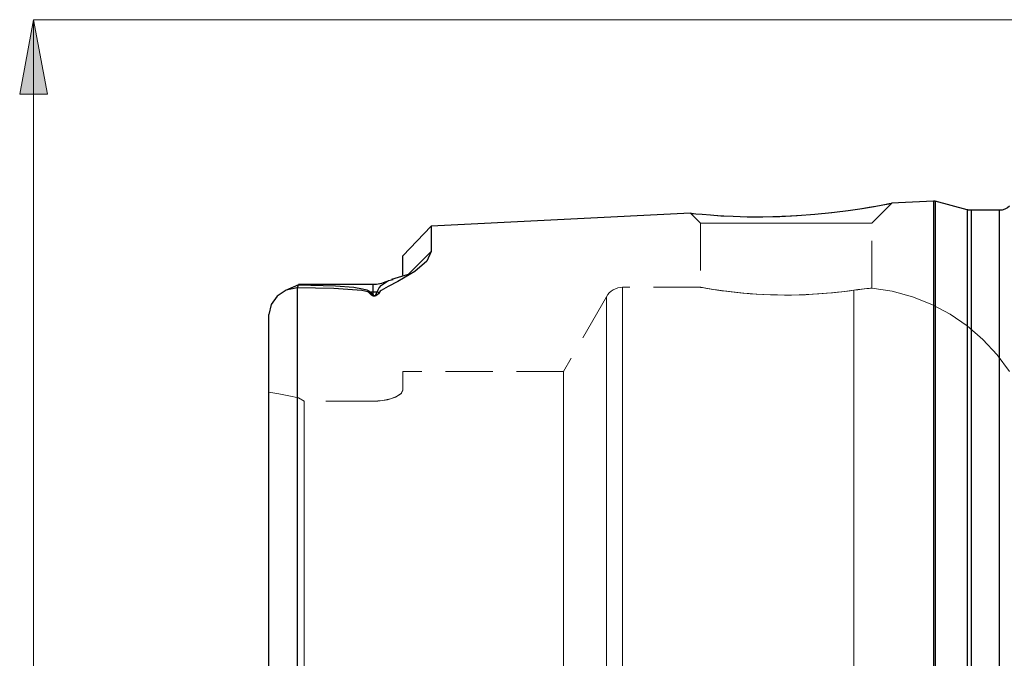
# Model space of a CAD drawing. Extents: x 13 to 827, y 18 to 576.
# Drawn here: x 244 to 319, y 342 to 391 of the extents above; entities that cross this region are included whole.
import ezdxf

# ---------------------------------------------------------------- set-up
doc = ezdxf.new("R2010")
doc.units = 0
doc.header["$MEASUREMENT"] = 0
for name, pattern in [('AI-Linetype-107', [5.4, 3.6, -1.8]), ('AI-Linetype-110', [5.4, 3.6, -1.8]), ('AI-Linetype-131', [5.4, 3.6, -1.8]), ('AI-Linetype-132', [5.4, 3.6, -1.8]), ('AI-Linetype-135', [5.4, 3.6, -1.8]), ('AI-Linetype-164', [5.4, 3.6, -1.8]), ('AI-Linetype-166', [5.4, 3.6, -1.8]), ('AI-Linetype-168', [5.4, 3.6, -1.8]), ('AI-Linetype-170', [5.4, 3.6, -1.8]), ('AI-Linetype-180', [5.4, 3.6, -1.8]), ('AI-Linetype-19', [5.4, 3.6, -1.8]), ('AI-Linetype-20', [5.4, 3.6, -1.8]), ('AI-Linetype-202', [5.4, 3.6, -1.8]), ('AI-Linetype-203', [5.4, 3.6, -1.8]), ('AI-Linetype-210', [5.4, 3.6, -1.8]), ('AI-Linetype-211', [5.4, 3.6, -1.8]), ('AI-Linetype-23', [5.4, 3.6, -1.8]), ('AI-Linetype-24', [5.4, 3.6, -1.8]), ('AI-Linetype-26', [5.4, 3.6, -1.8]), ('AI-Linetype-27', [5.4, 3.6, -1.8]), ('AI-Linetype-28', [5.4, 3.6, -1.8]), ('AI-Linetype-30', [5.4, 3.6, -1.8]), ('AI-Linetype-32', [5.4, 3.6, -1.8]), ('AI-Linetype-33', [5.4, 3.6, -1.8]), ('AI-Linetype-39', [5.4, 3.6, -1.8]), ('AI-Linetype-40', [5.4, 3.6, -1.8]), ('AI-Linetype-41', [5.4, 3.6, -1.8]), ('AI-Linetype-42', [5.4, 3.6, -1.8]), ('AI-Linetype-43', [5.4, 3.6, -1.8]), ('AI-Linetype-44', [5.4, 3.6, -1.8]), ('AI-Linetype-50', [5.4, 3.6, -1.8]), ('AI-Linetype-85', [5.4, 3.6, -1.8])]:
    doc.linetypes.add(name, pattern=pattern)
doc.layers.add('Ebene 1', color=7, linetype='Continuous', lineweight=0)

msp = doc.modelspace()

# ---------------------------------------------------------------- hatches: boundary and pattern name
at = {"layer": 'Ebene 1', "true_color": 0x000000, "transparency": 33554687}
h = msp.add_hatch(color=18, dxfattribs=at)
h.dxf.hatch_style = 2
edge = h.paths.add_edge_path()
edge.add_spline(control_points=[(594.708, 305.136), (594.708, 305.136), (593.645, 310.805), (593.645, 310.805), (593.645, 310.805), (595.771, 310.805), (595.771, 310.805)], knot_values=[0, 0, 0, 0, 1, 1, 1, 2, 2, 2, 2], degree=3, periodic=0)
edge.add_line((595.771, 310.805), (594.708, 305.136))
edge = h.paths.add_edge_path()
edge.add_spline(control_points=[(594.708, 362.963), (594.708, 362.963), (595.771, 357.294), (595.771, 357.294), (595.771, 357.294), (593.645, 357.294), (593.645, 357.294)], knot_values=[0, 0, 0, 0, 1, 1, 1, 2, 2, 2, 2], degree=3, periodic=0)
edge.add_line((593.645, 357.294), (594.708, 362.963))
edge = h.paths.add_edge_path()
edge.add_spline(control_points=[(245.498, 277.427), (245.498, 277.427), (244.436, 283.097), (244.436, 283.097), (244.436, 283.097), (246.562, 283.097), (246.562, 283.097)], knot_values=[0, 0, 0, 0, 1, 1, 1, 2, 2, 2, 2], degree=3, periodic=0)
edge.add_line((246.562, 283.097), (245.498, 277.427))
edge = h.paths.add_edge_path()
edge.add_spline(control_points=[(245.498, 390.671), (245.498, 390.671), (246.562, 385.002), (246.562, 385.002), (246.562, 385.002), (244.436, 385.002), (244.436, 385.002)], knot_values=[0, 0, 0, 0, 1, 1, 1, 2, 2, 2, 2], degree=3, periodic=0)
edge.add_line((244.436, 385.002), (245.498, 390.671))

# ---------------------------------------------------------------- linework, layer by layer
at = {"layer": 'Ebene 1', "color": 18, "linetype": 'AI-Linetype-203', "lineweight": 18, "true_color": 0x000000}
msp.add_line((309.338, 375.161), (310.86, 376.683), dxfattribs=at)
at = {"layer": 'Ebene 1', "color": 18, "linetype": 'AI-Linetype-202', "lineweight": 18, "true_color": 0x000000}
msp.add_line((295.536, 375.925), (296.299, 375.162), dxfattribs=at)
at = {"layer": 'Ebene 1', "color": 18, "linetype": 'AI-Linetype-210', "lineweight": 18, "true_color": 0x000000}
msp.add_line((296.299, 375.161), (296.299, 370.28), dxfattribs=at)
at = {"layer": 'Ebene 1', "color": 18, "linetype": 'AI-Linetype-211', "lineweight": 18, "true_color": 0x000000}
msp.add_line((309.338, 370.217), (309.338, 375.161), dxfattribs=at)
at = {"layer": 'Ebene 1', "color": 18, "linetype": 'AI-Linetype-164', "lineweight": 18, "true_color": 0x000000}
msp.add_line((296.317, 370.284), (290.355, 370.284), dxfattribs=at)
at = {"layer": 'Ebene 1', "color": 18, "linetype": 'AI-Linetype-170', "lineweight": 18, "true_color": 0x000000}
msp.add_line((289.125, 369.569), (285.869, 363.872), dxfattribs=at)
at = {"layer": 'Ebene 1', "color": 18, "linetype": 'AI-Linetype-180', "lineweight": 18, "true_color": 0x000000}
msp.add_line((285.869, 363.873), (273.622, 363.873), dxfattribs=at)
at = {"layer": 'Ebene 1', "color": 18, "linetype": 'AI-Linetype-107', "lineweight": 18, "true_color": 0x000000}
msp.add_line((266.11, 361.604), (265.685, 361.87), dxfattribs=at)
at = {"layer": 'Ebene 1', "color": 18, "linetype": 'AI-Linetype-131', "lineweight": 18, "true_color": 0x000000}
msp.add_line((266.11, 361.604), (265.685, 361.87), dxfattribs=at)
at = {"layer": 'Ebene 1', "color": 18, "linetype": 'AI-Linetype-40', "lineweight": 18, "true_color": 0x000000}
msp.add_line((271.354, 361.604), (266.11, 361.604), dxfattribs=at)
at = {"layer": 'Ebene 1', "color": 18, "linetype": 'AI-Linetype-44', "lineweight": 18, "true_color": 0x000000}
msp.add_line((271.354, 361.604), (266.11, 361.604), dxfattribs=at)
at = {"layer": 'Ebene 1', "color": 18, "linetype": 'AI-Linetype-20', "lineweight": 18, "true_color": 0x000000}
msp.add_lwpolyline([(310.849, 376.694), (310.85, 376.694), (310.671, 376.658), (310.316, 376.59), (309.808, 376.495), (309.146, 376.379), (308.314, 376.245), (307.345, 376.106), (306.063, 375.952), (305.862, 375.928)], dxfattribs=at)
at = {"layer": 'Ebene 1', "color": 18, "linetype": 'AI-Linetype-19', "lineweight": 18, "true_color": 0x000000}
msp.add_lwpolyline([(305.862, 375.928), (305.45, 375.89), (304.545, 375.807), (303.149, 375.717), (301.792, 375.668), (300.433, 375.656), (299.21, 375.679), (298.068, 375.727), (297.155, 375.785), (296.396, 375.846), (295.902, 375.892), (295.603, 375.923), (295.54, 375.929)], dxfattribs=at)
at = {"layer": 'Ebene 1', "color": 18, "linetype": 'AI-Linetype-110', "lineweight": 18, "true_color": 0x000000}
msp.add_lwpolyline([(296.432, 375.161), (296.299, 375.161), (296.432, 375.161), (296.827, 375.161), (297.467, 375.161), (298.326, 375.161), (299.37, 375.161), (300.554, 375.161), (301.831, 375.161), (303.148, 375.161), (304.452, 375.161), (305.689, 375.161), (306.809, 375.161), (307.765, 375.161), (308.519, 375.161), (309.039, 375.161), (309.304, 375.161), (309.338, 375.161), (309.304, 375.161), (309.039, 375.161), (308.519, 375.161), (307.765, 375.161), (306.809, 375.161), (305.689, 375.161), (304.452, 375.161), (303.148, 375.161), (301.831, 375.161), (300.554, 375.161), (299.37, 375.161), (298.326, 375.161), (297.467, 375.161), (296.827, 375.161), (296.432, 375.161)], dxfattribs=at)
at = {"layer": 'Ebene 1', "color": 18, "linetype": 'AI-Linetype-166', "lineweight": 18, "true_color": 0x000000}
msp.add_lwpolyline([(290.355, 370.284), (290.169, 370.271), (289.987, 370.234), (289.81, 370.174), (289.644, 370.092), (289.489, 369.988), (289.35, 369.865), (289.227, 369.724), (289.125, 369.569)], dxfattribs=at)
at = {"layer": 'Ebene 1', "color": 18, "linetype": 'AI-Linetype-27', "lineweight": 18, "true_color": 0x000000}
msp.add_lwpolyline([(290.355, 340.174), (290.355, 343.18), (290.355, 346.121), (290.355, 348.975), (290.355, 351.721), (290.355, 354.34), (290.355, 356.813), (290.355, 359.122), (290.355, 361.25), (290.355, 363.182), (290.355, 364.904), (290.355, 366.404), (290.355, 367.671), (290.355, 368.696), (290.355, 369.471), (290.355, 369.99), (290.355, 370.251), (290.355, 369.99), (290.355, 369.471), (290.355, 368.696), (290.355, 367.671), (290.355, 366.404), (290.355, 364.904), (290.355, 363.182), (290.355, 361.25), (290.355, 359.122), (290.355, 356.813), (290.355, 354.34), (290.355, 351.721), (290.355, 348.975), (290.355, 346.121), (290.355, 343.18), (290.355, 340.174)], dxfattribs=at)
at = {"layer": 'Ebene 1', "color": 18, "linetype": 'AI-Linetype-23', "lineweight": 18, "true_color": 0x000000}
msp.add_lwpolyline([(307.968, 370.062), (307.619, 370.014), (307.234, 369.964), (306.809, 369.915), (306.352, 369.867), (305.885, 369.824), (304.872, 369.751), (304.331, 369.724), (303.804, 369.706), (302.711, 369.692), (302.154, 369.698), (301.627, 369.712), (300.585, 369.762), (300.077, 369.797), (299.602, 369.837), (298.708, 369.928), (298.295, 369.978), (297.921, 370.027), (297.268, 370.122), (296.995, 370.165), (296.772, 370.201), (296.447, 370.257), (296.352, 370.274), (296.305, 370.282), (296.317, 370.28), (296.347, 370.275), (296.438, 370.258), (296.569, 370.236), (296.961, 370.17), (297.223, 370.128), (297.517, 370.084), (298.222, 369.987), (298.631, 369.937), (299.06, 369.89), (299.519, 369.844), (300.012, 369.802), (300.529, 369.765), (301.042, 369.736), (302.123, 369.699), (302.683, 369.692), (303.216, 369.694), (304.29, 369.722), (304.822, 369.748), (305.321, 369.78), (306.281, 369.86), (306.734, 369.906), (307.068, 369.944), (307.687, 370.023), (307.968, 370.062)], dxfattribs=at)
at = {"layer": 'Ebene 1', "color": 18, "linetype": 'AI-Linetype-30', "lineweight": 18, "true_color": 0x000000}
msp.add_lwpolyline([(307.968, 370.062), (308.278, 370.104), (308.553, 370.138), (308.794, 370.165), (308.994, 370.186), (309.145, 370.2), (309.319, 370.215), (309.336, 370.217), (309.338, 370.217), (309.311, 370.215), (309.24, 370.209), (309.121, 370.198), (308.956, 370.182), (308.766, 370.162), (308.272, 370.103), (307.968, 370.062)], dxfattribs=at)
at = {"layer": 'Ebene 1', "color": 18, "linetype": 'AI-Linetype-24', "lineweight": 18, "true_color": 0x000000}
msp.add_lwpolyline([(307.968, 340.244), (307.968, 343.283), (307.968, 346.255), (307.968, 349.137), (307.968, 351.908), (307.968, 354.547), (307.968, 357.034), (307.968, 359.353), (307.968, 361.484), (307.968, 363.414), (307.968, 365.127), (307.968, 366.61), (307.968, 367.854), (307.968, 368.848), (307.968, 369.586), (307.968, 370.062)], dxfattribs=at)
at = {"layer": 'Ebene 1', "color": 18, "linetype": 'AI-Linetype-26', "lineweight": 18, "true_color": 0x000000}
msp.add_lwpolyline([(307.968, 370.062), (307.968, 369.586), (307.968, 368.848), (307.968, 367.854), (307.968, 366.61), (307.968, 365.126), (307.968, 363.414), (307.968, 361.484), (307.968, 359.352), (307.968, 357.034), (307.968, 354.546), (307.968, 351.908), (307.968, 349.137), (307.968, 346.255), (307.968, 343.283), (307.968, 340.243)], dxfattribs=at)
at = {"layer": 'Ebene 1', "color": 18, "linetype": 'AI-Linetype-168', "lineweight": 18, "true_color": 0x000000}
msp.add_lwpolyline([(319.827, 363.873), (318.887, 365.148), (317.81, 366.309), (316.611, 367.344), (315.304, 368.238), (313.905, 368.981), (312.432, 369.563), (310.903, 369.977), (309.337, 370.217)], dxfattribs=at)
at = {"layer": 'Ebene 1', "color": 18, "linetype": 'AI-Linetype-28', "lineweight": 18, "true_color": 0x000000}
msp.add_lwpolyline([(289.125, 340.134), (289.125, 343.12), (289.125, 346.039), (289.125, 348.869), (289.125, 351.589), (289.125, 354.179), (289.125, 356.62), (289.125, 358.895), (289.125, 360.985), (289.125, 362.876), (289.125, 364.553), (289.125, 366.005), (289.125, 367.22), (289.125, 368.189), (289.125, 368.906), (289.125, 369.364), (289.125, 369.562), (289.125, 369.496), (289.125, 369.168), (289.125, 368.579), (289.125, 367.736), (289.125, 366.642), (289.125, 365.308), (289.125, 363.742), (289.125, 361.956), (289.125, 359.964), (289.125, 357.78), (289.125, 355.42), (289.125, 352.901), (289.125, 350.244), (289.125, 347.466), (289.125, 344.589), (289.125, 341.634)], dxfattribs=at)
at = {"layer": 'Ebene 1', "color": 18, "linetype": 'AI-Linetype-42', "lineweight": 18, "true_color": 0x000000}
msp.add_lwpolyline([(273.622, 362.437), (273.622, 363.062), (273.622, 363.512), (273.622, 363.782), (273.622, 363.873), (273.622, 363.782), (273.622, 363.512), (273.622, 363.062), (273.622, 362.437)], dxfattribs=at)
at = {"layer": 'Ebene 1', "color": 18, "linetype": 'AI-Linetype-32', "lineweight": 18, "true_color": 0x000000}
msp.add_lwpolyline([(285.869, 339.611), (285.869, 342.33), (285.869, 344.976), (285.869, 347.527), (285.869, 349.959), (285.869, 352.251), (285.869, 354.383), (285.869, 356.337), (285.869, 358.095), (285.869, 359.641), (285.869, 360.963), (285.869, 362.048), (285.869, 362.887), (285.869, 363.472), (285.869, 363.799), (285.869, 363.873), (285.869, 363.865), (285.869, 363.668), (285.869, 363.212), (285.869, 362.499), (285.869, 361.536), (285.869, 360.331), (285.869, 358.895), (285.869, 357.241), (285.869, 355.384), (285.869, 353.339), (285.869, 351.124), (285.869, 348.759), (285.869, 346.265), (285.869, 343.664), (285.869, 340.978)], dxfattribs=at)
at = {"layer": 'Ebene 1', "color": 18, "linetype": 'AI-Linetype-33', "lineweight": 18, "true_color": 0x000000}
msp.add_lwpolyline([(263.417, 362.29), (263.417, 360.894), (263.417, 359.266), (263.417, 357.418), (263.417, 355.368), (263.417, 353.132), (263.417, 350.731), (263.417, 348.185), (263.417, 345.516), (263.417, 342.748), (263.417, 339.904)], dxfattribs=at)
at = {"layer": 'Ebene 1', "color": 18, "linetype": 'AI-Linetype-85', "lineweight": 18, "true_color": 0x000000}
msp.add_lwpolyline([(263.417, 362.29), (264.177, 362.164), (264.933, 362.023), (265.685, 361.87)], dxfattribs=at)
at = {"layer": 'Ebene 1', "color": 18, "linetype": 'AI-Linetype-132', "lineweight": 18, "true_color": 0x000000}
msp.add_lwpolyline([(265.685, 361.87), (264.933, 362.024), (264.177, 362.164), (263.417, 362.29)], dxfattribs=at)
at = {"layer": 'Ebene 1', "color": 18, "linetype": 'AI-Linetype-135', "lineweight": 18, "true_color": 0x000000}
msp.add_lwpolyline([(263.417, 339.904), (263.417, 342.748), (263.417, 345.516), (263.417, 348.185), (263.417, 350.731), (263.417, 353.132), (263.417, 355.368), (263.417, 357.418), (263.417, 359.266), (263.417, 360.895), (263.417, 362.29)], dxfattribs=at)
at = {"layer": 'Ebene 1', "color": 18, "linetype": 'AI-Linetype-41', "lineweight": 18, "true_color": 0x000000}
msp.add_lwpolyline([(273.622, 362.437), (273.481, 362.171), (273.073, 361.917), (272.445, 361.718), (271.71, 361.615), (271.354, 361.604)], dxfattribs=at)
at = {"layer": 'Ebene 1', "color": 18, "linetype": 'AI-Linetype-43', "lineweight": 18, "true_color": 0x000000}
msp.add_lwpolyline([(271.354, 361.604), (272.065, 361.651), (272.694, 361.781), (273.2, 361.979), (273.531, 362.225), (273.622, 362.437)], dxfattribs=at)
at = {"layer": 'Ebene 1', "color": 18, "linetype": 'AI-Linetype-39', "lineweight": 18, "true_color": 0x000000}
msp.add_lwpolyline([(266.11, 341.042), (266.11, 343.737), (266.11, 346.345), (266.11, 348.845), (266.11, 351.214), (266.11, 353.431), (266.11, 355.477), (266.11, 357.332), (266.11, 358.982), (266.11, 360.409), (266.11, 361.604)], dxfattribs=at)
at = {"layer": 'Ebene 1', "color": 18, "linetype": 'AI-Linetype-50', "lineweight": 18, "true_color": 0x000000}
msp.add_lwpolyline([(266.11, 361.604), (266.11, 360.409), (266.11, 358.981), (266.11, 357.332), (266.11, 355.477), (266.11, 353.431), (266.11, 351.215), (266.11, 348.846), (266.11, 346.346), (266.11, 343.737), (266.11, 341.042)], dxfattribs=at)
at = {"layer": 'Ebene 1', "color": 18, "lineweight": 18, "true_color": 0x000000}
msp.add_open_spline([(245.498, 390.671), (245.498, 390.671), (246.562, 385.002), (246.562, 385.002), (246.562, 385.002), (244.436, 385.002), (244.436, 385.002), (244.436, 385.002), (245.498, 390.671), (245.498, 390.671)], degree=3, knots=[0, 0, 0, 0, 1, 1, 1, 2, 2, 2, 3, 3, 3, 3], dxfattribs=at)
at = {"layer": 'Ebene 1'}
msp.add_open_spline([(245.498, 390.671), (245.498, 390.671), (246.562, 385.002), (246.562, 385.002), (246.562, 385.002), (244.436, 385.002), (244.436, 385.002)], degree=3, knots=[0, 0, 0, 0, 1, 1, 1, 2, 2, 2, 2], dxfattribs=at)
at = {"layer": 'Ebene 1', "color": 18, "lineweight": 18, "true_color": 0x000000}
for points in [[(320.11, 390.671), (320.11, 390.671), (245.499, 390.671), (245.499, 390.671)], [(245.499, 277.427), (245.499, 277.427), (245.499, 390.671), (245.499, 390.671)]]:
    msp.add_open_spline(points, degree=3, dxfattribs=at)
at = {"layer": 'Ebene 1', "color": 18, "lineweight": 25, "true_color": 0x000000}
for points, knots in [([(295.54, 375.929), (295.54, 375.929), (295.532, 375.93), (295.532, 375.93), (295.532, 375.93), (295.655, 375.917), (295.655, 375.917), (295.655, 375.917), (295.951, 375.887), (295.951, 375.887), (295.951, 375.887), (296.423, 375.844), (296.423, 375.844), (296.423, 375.844), (297.052, 375.792), (297.052, 375.792), (297.052, 375.792), (297.837, 375.74), (297.837, 375.74), (297.837, 375.74), (298.78, 375.693), (298.78, 375.693), (298.78, 375.693), (299.852, 375.663), (299.852, 375.663), (299.852, 375.663), (301.05, 375.656), (301.05, 375.656), (301.05, 375.656), (302.333, 375.682), (302.333, 375.682), (302.333, 375.682), (303.663, 375.745), (303.663, 375.745), (303.663, 375.745), (305.014, 375.846), (305.014, 375.846), (305.014, 375.846), (306.306, 375.976), (306.306, 375.976), (306.306, 375.976), (307.544, 376.132), (307.544, 376.132), (307.544, 376.132), (308.606, 376.29), (308.606, 376.29), (308.606, 376.29), (309.534, 376.445), (309.534, 376.445), (309.534, 376.445), (310.188, 376.565), (310.188, 376.565), (310.188, 376.565), (310.649, 376.653), (310.649, 376.653), (310.649, 376.653), (310.849, 376.693), (310.849, 376.693), (310.849, 376.693), (310.85, 376.693), (310.85, 376.693)], [0, 0, 0, 0, 1, 1, 1, 2, 2, 2, 3, 3, 3, 4, 4, 4, 5, 5, 5, 6, 6, 6, 7, 7, 7, 8, 8, 8, 9, 9, 9, 10, 10, 10, 11, 11, 11, 12, 12, 12, 13, 13, 13, 14, 14, 14, 15, 15, 15, 16, 16, 16, 17, 17, 17, 18, 18, 18, 19, 19, 19, 20, 20, 20, 20]), ([(314.158, 376.846), (314.158, 376.846), (314.144, 376.849), (314.144, 376.849), (314.144, 376.849), (314.131, 376.852), (314.131, 376.852), (314.131, 376.852), (314.117, 376.854), (314.117, 376.854), (314.117, 376.854), (314.103, 376.856), (314.103, 376.856), (314.103, 376.856), (314.09, 376.857), (314.09, 376.857), (314.09, 376.857), (314.076, 376.858), (314.076, 376.858), (314.076, 376.858), (314.062, 376.858), (314.062, 376.858), (314.062, 376.858), (314.048, 376.858), (314.048, 376.858)], [0, 0, 0, 0, 1, 1, 1, 2, 2, 2, 3, 3, 3, 4, 4, 4, 5, 5, 5, 6, 6, 6, 7, 7, 7, 8, 8, 8, 8]), ([(314.048, 376.858), (314.048, 376.858), (314.048, 376.726), (314.048, 376.726), (314.048, 376.726), (314.048, 376.331), (314.048, 376.331), (314.048, 376.331), (314.048, 375.675), (314.048, 375.675), (314.048, 375.675), (314.048, 374.762), (314.048, 374.762), (314.048, 374.762), (314.048, 373.599), (314.048, 373.599), (314.048, 373.599), (314.048, 372.192), (314.048, 372.192), (314.048, 372.192), (314.048, 370.549), (314.048, 370.549), (314.048, 370.549), (314.048, 368.682), (314.048, 368.682), (314.048, 368.682), (314.048, 366.601), (314.048, 366.601), (314.048, 366.601), (314.048, 364.319), (314.048, 364.319), (314.048, 364.319), (314.048, 361.851), (314.048, 361.851), (314.048, 361.851), (314.048, 359.211), (314.048, 359.211), (314.048, 359.211), (314.048, 356.417), (314.048, 356.417), (314.048, 356.417), (314.048, 353.484), (314.048, 353.484), (314.048, 353.484), (314.048, 350.431), (314.048, 350.431), (314.048, 350.431), (314.048, 347.278), (314.048, 347.278), (314.048, 347.278), (314.048, 344.043), (314.048, 344.043), (314.048, 344.043), (314.048, 340.746), (314.048, 340.746), (314.048, 340.746), (314.048, 337.408), (314.048, 337.408), (314.048, 337.408), (314.048, 334.049), (314.048, 334.049), (314.048, 334.049), (314.048, 330.691), (314.048, 330.691), (314.048, 330.691), (314.048, 327.353), (314.048, 327.353), (314.048, 327.353), (314.048, 324.056), (314.048, 324.056), (314.048, 324.056), (314.048, 320.821), (314.048, 320.821), (314.048, 320.821), (314.048, 317.667), (314.048, 317.667), (314.048, 317.667), (314.048, 314.615), (314.048, 314.615), (314.048, 314.615), (314.048, 311.682), (314.048, 311.682), (314.048, 311.682), (314.048, 308.887), (314.048, 308.887), (314.048, 308.887), (314.048, 306.248), (314.048, 306.248), (314.048, 306.248), (314.048, 303.78), (314.048, 303.78), (314.048, 303.78), (314.048, 301.498), (314.048, 301.498), (314.048, 301.498), (314.048, 299.417), (314.048, 299.417), (314.048, 299.417), (314.048, 297.549), (314.048, 297.549), (314.048, 297.549), (314.048, 295.907), (314.048, 295.907), (314.048, 295.907), (314.048, 294.5), (314.048, 294.5), (314.048, 294.5), (314.048, 293.336), (314.048, 293.336), (314.048, 293.336), (314.048, 292.424), (314.048, 292.424), (314.048, 292.424), (314.048, 291.768), (314.048, 291.768), (314.048, 291.768), (314.048, 291.373), (314.048, 291.373), (314.048, 291.373), (314.048, 291.241), (314.048, 291.241)], [0, 0, 0, 0, 1, 1, 1, 2, 2, 2, 3, 3, 3, 4, 4, 4, 5, 5, 5, 6, 6, 6, 7, 7, 7, 8, 8, 8, 9, 9, 9, 10, 10, 10, 11, 11, 11, 12, 12, 12, 13, 13, 13, 14, 14, 14, 15, 15, 15, 16, 16, 16, 17, 17, 17, 18, 18, 18, 19, 19, 19, 20, 20, 20, 21, 21, 21, 22, 22, 22, 23, 23, 23, 24, 24, 24, 25, 25, 25, 26, 26, 26, 27, 27, 27, 28, 28, 28, 29, 29, 29, 30, 30, 30, 31, 31, 31, 32, 32, 32, 33, 33, 33, 34, 34, 34, 35, 35, 35, 36, 36, 36, 37, 37, 37, 38, 38, 38, 39, 39, 39, 40, 40, 40, 40]), ([(314.158, 376.846), (314.158, 376.846), (314.158, 376.714), (314.158, 376.714), (314.158, 376.714), (314.158, 376.319), (314.158, 376.319), (314.158, 376.319), (314.158, 375.664), (314.158, 375.664), (314.158, 375.664), (314.158, 374.751), (314.158, 374.751), (314.158, 374.751), (314.158, 373.588), (314.158, 373.588), (314.158, 373.588), (314.158, 372.181), (314.158, 372.181), (314.158, 372.181), (314.158, 370.539), (314.158, 370.539), (314.158, 370.539), (314.158, 368.673), (314.158, 368.673), (314.158, 368.673), (314.158, 366.592), (314.158, 366.592), (314.158, 366.592), (314.158, 364.311), (314.158, 364.311), (314.158, 364.311), (314.158, 361.844), (314.158, 361.844), (314.158, 361.844), (314.158, 359.205), (314.158, 359.205), (314.158, 359.205), (314.158, 356.411), (314.158, 356.411), (314.158, 356.411), (314.158, 353.479), (314.158, 353.479), (314.158, 353.479), (314.158, 350.427), (314.158, 350.427), (314.158, 350.427), (314.158, 347.274), (314.158, 347.274), (314.158, 347.274), (314.158, 344.04), (314.158, 344.04), (314.158, 344.04), (314.158, 340.744), (314.158, 340.744), (314.158, 340.744), (314.158, 337.407), (314.158, 337.407), (314.158, 337.407), (314.158, 334.049), (314.158, 334.049), (314.158, 334.049), (314.158, 330.692), (314.158, 330.692), (314.158, 330.692), (314.158, 327.355), (314.158, 327.355), (314.158, 327.355), (314.158, 324.059), (314.158, 324.059), (314.158, 324.059), (314.158, 320.825), (314.158, 320.825), (314.158, 320.825), (314.158, 317.672), (314.158, 317.672), (314.158, 317.672), (314.158, 314.62), (314.158, 314.62), (314.158, 314.62), (314.158, 311.688), (314.158, 311.688), (314.158, 311.688), (314.158, 308.894), (314.158, 308.894), (314.158, 308.894), (314.158, 306.255), (314.158, 306.255), (314.158, 306.255), (314.158, 303.788), (314.158, 303.788), (314.158, 303.788), (314.158, 301.507), (314.158, 301.507), (314.158, 301.507), (314.158, 299.426), (314.158, 299.426), (314.158, 299.426), (314.158, 297.559), (314.158, 297.559), (314.158, 297.559), (314.158, 295.917), (314.158, 295.917), (314.158, 295.917), (314.158, 294.511), (314.158, 294.511), (314.158, 294.511), (314.158, 293.348), (314.158, 293.348), (314.158, 293.348), (314.158, 292.435), (314.158, 292.435), (314.158, 292.435), (314.158, 291.78), (314.158, 291.78), (314.158, 291.78), (314.158, 291.385), (314.158, 291.385), (314.158, 291.385), (314.158, 291.253), (314.158, 291.253)], [0, 0, 0, 0, 1, 1, 1, 2, 2, 2, 3, 3, 3, 4, 4, 4, 5, 5, 5, 6, 6, 6, 7, 7, 7, 8, 8, 8, 9, 9, 9, 10, 10, 10, 11, 11, 11, 12, 12, 12, 13, 13, 13, 14, 14, 14, 15, 15, 15, 16, 16, 16, 17, 17, 17, 18, 18, 18, 19, 19, 19, 20, 20, 20, 21, 21, 21, 22, 22, 22, 23, 23, 23, 24, 24, 24, 25, 25, 25, 26, 26, 26, 27, 27, 27, 28, 28, 28, 29, 29, 29, 30, 30, 30, 31, 31, 31, 32, 32, 32, 33, 33, 33, 34, 34, 34, 35, 35, 35, 36, 36, 36, 37, 37, 37, 38, 38, 38, 39, 39, 39, 40, 40, 40, 40]), ([(316.908, 376.149), (316.908, 376.149), (316.871, 376.149), (316.871, 376.149), (316.871, 376.149), (316.834, 376.151), (316.834, 376.151), (316.834, 376.151), (316.797, 376.154), (316.797, 376.154), (316.797, 376.154), (316.76, 376.159), (316.76, 376.159), (316.76, 376.159), (316.723, 376.164), (316.723, 376.164), (316.723, 376.164), (316.687, 376.171), (316.687, 376.171), (316.687, 376.171), (316.651, 376.179), (316.651, 376.179), (316.651, 376.179), (316.615, 376.188), (316.615, 376.188)], [0, 0, 0, 0, 1, 1, 1, 2, 2, 2, 3, 3, 3, 4, 4, 4, 5, 5, 5, 6, 6, 6, 7, 7, 7, 8, 8, 8, 8]), ([(316.615, 376.188), (316.615, 376.188), (316.615, 376.058), (316.615, 376.058), (316.615, 376.058), (316.615, 375.669), (316.615, 375.669), (316.615, 375.669), (316.615, 375.023), (316.615, 375.023), (316.615, 375.023), (316.615, 374.125), (316.615, 374.125), (316.615, 374.125), (316.615, 372.98), (316.615, 372.98), (316.615, 372.98), (316.615, 371.595), (316.615, 371.595), (316.615, 371.595), (316.615, 369.978), (316.615, 369.978), (316.615, 369.978), (316.615, 368.14), (316.615, 368.14), (316.615, 368.14), (316.615, 366.092), (316.615, 366.092), (316.615, 366.092), (316.615, 363.846), (316.615, 363.846), (316.615, 363.846), (316.615, 361.416), (316.615, 361.416), (316.615, 361.416), (316.615, 358.818), (316.615, 358.818), (316.615, 358.818), (316.615, 356.067), (316.615, 356.067), (316.615, 356.067), (316.615, 353.18), (316.615, 353.18), (316.615, 353.18), (316.615, 350.175), (316.615, 350.175), (316.615, 350.175), (316.615, 347.071), (316.615, 347.071), (316.615, 347.071), (316.615, 343.886), (316.615, 343.886), (316.615, 343.886), (316.615, 340.641), (316.615, 340.641), (316.615, 340.641), (316.615, 337.356), (316.615, 337.356), (316.615, 337.356), (316.615, 334.049), (316.615, 334.049), (316.615, 334.049), (316.615, 330.743), (316.615, 330.743), (316.615, 330.743), (316.615, 327.458), (316.615, 327.458), (316.615, 327.458), (316.615, 324.212), (316.615, 324.212), (316.615, 324.212), (316.615, 321.028), (316.615, 321.028), (316.615, 321.028), (316.615, 317.924), (316.615, 317.924), (316.615, 317.924), (316.615, 314.919), (316.615, 314.919), (316.615, 314.919), (316.615, 312.032), (316.615, 312.032), (316.615, 312.032), (316.615, 309.281), (316.615, 309.281), (316.615, 309.281), (316.615, 306.683), (316.615, 306.683), (316.615, 306.683), (316.615, 304.253), (316.615, 304.253), (316.615, 304.253), (316.615, 302.007), (316.615, 302.007), (316.615, 302.007), (316.615, 299.959), (316.615, 299.959), (316.615, 299.959), (316.615, 298.121), (316.615, 298.121), (316.615, 298.121), (316.615, 296.504), (316.615, 296.504), (316.615, 296.504), (316.615, 295.119), (316.615, 295.119), (316.615, 295.119), (316.615, 293.974), (316.615, 293.974), (316.615, 293.974), (316.615, 293.076), (316.615, 293.076), (316.615, 293.076), (316.615, 292.43), (316.615, 292.43), (316.615, 292.43), (316.615, 292.041), (316.615, 292.041), (316.615, 292.041), (316.615, 291.911), (316.615, 291.911)], [0, 0, 0, 0, 1, 1, 1, 2, 2, 2, 3, 3, 3, 4, 4, 4, 5, 5, 5, 6, 6, 6, 7, 7, 7, 8, 8, 8, 9, 9, 9, 10, 10, 10, 11, 11, 11, 12, 12, 12, 13, 13, 13, 14, 14, 14, 15, 15, 15, 16, 16, 16, 17, 17, 17, 18, 18, 18, 19, 19, 19, 20, 20, 20, 21, 21, 21, 22, 22, 22, 23, 23, 23, 24, 24, 24, 25, 25, 25, 26, 26, 26, 27, 27, 27, 28, 28, 28, 29, 29, 29, 30, 30, 30, 31, 31, 31, 32, 32, 32, 33, 33, 33, 34, 34, 34, 35, 35, 35, 36, 36, 36, 37, 37, 37, 38, 38, 38, 39, 39, 39, 40, 40, 40, 40]), ([(316.908, 376.149), (316.908, 376.149), (316.908, 376.019), (316.908, 376.019), (316.908, 376.019), (316.908, 375.631), (316.908, 375.631), (316.908, 375.631), (316.908, 374.986), (316.908, 374.986), (316.908, 374.986), (316.908, 374.088), (316.908, 374.088), (316.908, 374.088), (316.908, 372.944), (316.908, 372.944), (316.908, 372.944), (316.908, 371.56), (316.908, 371.56), (316.908, 371.56), (316.908, 369.945), (316.908, 369.945), (316.908, 369.945), (316.908, 368.109), (316.908, 368.109), (316.908, 368.109), (316.908, 366.062), (316.908, 366.062), (316.908, 366.062), (316.908, 363.818), (316.908, 363.818), (316.908, 363.818), (316.908, 361.391), (316.908, 361.391), (316.908, 361.391), (316.908, 358.795), (316.908, 358.795), (316.908, 358.795), (316.908, 356.046), (316.908, 356.046), (316.908, 356.046), (316.908, 353.162), (316.908, 353.162), (316.908, 353.162), (316.908, 350.16), (316.908, 350.16), (316.908, 350.16), (316.908, 347.059), (316.908, 347.059), (316.908, 347.059), (316.908, 343.877), (316.908, 343.877), (316.908, 343.877), (316.908, 340.635), (316.908, 340.635), (316.908, 340.635), (316.908, 337.353), (316.908, 337.353), (316.908, 337.353), (316.908, 334.049), (316.908, 334.049), (316.908, 334.049), (316.908, 330.746), (316.908, 330.746), (316.908, 330.746), (316.908, 327.464), (316.908, 327.464), (316.908, 327.464), (316.908, 324.221), (316.908, 324.221), (316.908, 324.221), (316.908, 321.04), (316.908, 321.04), (316.908, 321.04), (316.908, 317.939), (316.908, 317.939), (316.908, 317.939), (316.908, 314.937), (316.908, 314.937), (316.908, 314.937), (316.908, 312.053), (316.908, 312.053), (316.908, 312.053), (316.908, 309.304), (316.908, 309.304), (316.908, 309.304), (316.908, 306.708), (316.908, 306.708), (316.908, 306.708), (316.908, 304.281), (316.908, 304.281), (316.908, 304.281), (316.908, 302.037), (316.908, 302.037), (316.908, 302.037), (316.908, 299.99), (316.908, 299.99), (316.908, 299.99), (316.908, 298.154), (316.908, 298.154), (316.908, 298.154), (316.908, 296.539), (316.908, 296.539), (316.908, 296.539), (316.908, 295.155), (316.908, 295.155), (316.908, 295.155), (316.908, 294.01), (316.908, 294.01), (316.908, 294.01), (316.908, 293.113), (316.908, 293.113), (316.908, 293.113), (316.908, 292.468), (316.908, 292.468), (316.908, 292.468), (316.908, 292.08), (316.908, 292.08), (316.908, 292.08), (316.908, 291.95), (316.908, 291.95)], [0, 0, 0, 0, 1, 1, 1, 2, 2, 2, 3, 3, 3, 4, 4, 4, 5, 5, 5, 6, 6, 6, 7, 7, 7, 8, 8, 8, 9, 9, 9, 10, 10, 10, 11, 11, 11, 12, 12, 12, 13, 13, 13, 14, 14, 14, 15, 15, 15, 16, 16, 16, 17, 17, 17, 18, 18, 18, 19, 19, 19, 20, 20, 20, 21, 21, 21, 22, 22, 22, 23, 23, 23, 24, 24, 24, 25, 25, 25, 26, 26, 26, 27, 27, 27, 28, 28, 28, 29, 29, 29, 30, 30, 30, 31, 31, 31, 32, 32, 32, 33, 33, 33, 34, 34, 34, 35, 35, 35, 36, 36, 36, 37, 37, 37, 38, 38, 38, 39, 39, 39, 40, 40, 40, 40]), ([(319.827, 376.459), (319.827, 376.459), (319.677, 376.34), (319.677, 376.34), (319.677, 376.34), (319.481, 376.235), (319.481, 376.235), (319.481, 376.235), (319.269, 376.171), (319.269, 376.171), (319.269, 376.171), (319.047, 376.149), (319.047, 376.149)], [0, 0, 0, 0, 1, 1, 1, 2, 2, 2, 3, 3, 3, 4, 4, 4, 4]), ([(319.047, 376.149), (319.047, 376.149), (319.047, 376.019), (319.047, 376.019), (319.047, 376.019), (319.047, 375.631), (319.047, 375.631), (319.047, 375.631), (319.047, 374.986), (319.047, 374.986), (319.047, 374.986), (319.047, 374.088), (319.047, 374.088), (319.047, 374.088), (319.047, 372.944), (319.047, 372.944), (319.047, 372.944), (319.047, 371.56), (319.047, 371.56), (319.047, 371.56), (319.047, 369.945), (319.047, 369.945), (319.047, 369.945), (319.047, 368.109), (319.047, 368.109), (319.047, 368.109), (319.047, 366.062), (319.047, 366.062), (319.047, 366.062), (319.047, 363.818), (319.047, 363.818), (319.047, 363.818), (319.047, 361.391), (319.047, 361.391), (319.047, 361.391), (319.047, 358.795), (319.047, 358.795), (319.047, 358.795), (319.047, 356.046), (319.047, 356.046), (319.047, 356.046), (319.047, 353.162), (319.047, 353.162), (319.047, 353.162), (319.047, 350.16), (319.047, 350.16), (319.047, 350.16), (319.047, 347.059), (319.047, 347.059), (319.047, 347.059), (319.047, 343.877), (319.047, 343.877), (319.047, 343.877), (319.047, 340.635), (319.047, 340.635), (319.047, 340.635), (319.047, 337.353), (319.047, 337.353), (319.047, 337.353), (319.047, 334.049), (319.047, 334.049), (319.047, 334.049), (319.047, 330.746), (319.047, 330.746), (319.047, 330.746), (319.047, 327.464), (319.047, 327.464), (319.047, 327.464), (319.047, 324.221), (319.047, 324.221), (319.047, 324.221), (319.047, 321.04), (319.047, 321.04), (319.047, 321.04), (319.047, 317.939), (319.047, 317.939), (319.047, 317.939), (319.047, 314.937), (319.047, 314.937), (319.047, 314.937), (319.047, 312.053), (319.047, 312.053), (319.047, 312.053), (319.047, 309.304), (319.047, 309.304), (319.047, 309.304), (319.047, 306.708), (319.047, 306.708), (319.047, 306.708), (319.047, 304.281), (319.047, 304.281), (319.047, 304.281), (319.047, 302.037), (319.047, 302.037), (319.047, 302.037), (319.047, 299.99), (319.047, 299.99), (319.047, 299.99), (319.047, 298.154), (319.047, 298.154), (319.047, 298.154), (319.047, 296.539), (319.047, 296.539), (319.047, 296.539), (319.047, 295.155), (319.047, 295.155), (319.047, 295.155), (319.047, 294.01), (319.047, 294.01), (319.047, 294.01), (319.047, 293.113), (319.047, 293.113), (319.047, 293.113), (319.047, 292.468), (319.047, 292.468), (319.047, 292.468), (319.047, 292.08), (319.047, 292.08), (319.047, 292.08), (319.047, 291.95), (319.047, 291.95)], [0, 0, 0, 0, 1, 1, 1, 2, 2, 2, 3, 3, 3, 4, 4, 4, 5, 5, 5, 6, 6, 6, 7, 7, 7, 8, 8, 8, 9, 9, 9, 10, 10, 10, 11, 11, 11, 12, 12, 12, 13, 13, 13, 14, 14, 14, 15, 15, 15, 16, 16, 16, 17, 17, 17, 18, 18, 18, 19, 19, 19, 20, 20, 20, 21, 21, 21, 22, 22, 22, 23, 23, 23, 24, 24, 24, 25, 25, 25, 26, 26, 26, 27, 27, 27, 28, 28, 28, 29, 29, 29, 30, 30, 30, 31, 31, 31, 32, 32, 32, 33, 33, 33, 34, 34, 34, 35, 35, 35, 36, 36, 36, 37, 37, 37, 38, 38, 38, 39, 39, 39, 40, 40, 40, 40]), ([(275.776, 374.94), (275.776, 374.94), (275.776, 374.819), (275.776, 374.819), (275.776, 374.819), (275.776, 374.456), (275.776, 374.456), (275.776, 374.456), (275.776, 373.853), (275.776, 373.853), (275.776, 373.853), (275.776, 373.015), (275.776, 373.015)], [0, 0, 0, 0, 1, 1, 1, 2, 2, 2, 3, 3, 3, 4, 4, 4, 4]), ([(275.776, 373.015), (275.776, 373.015), (275.439, 372.284), (275.439, 372.284), (275.439, 372.284), (274.533, 371.498), (274.533, 371.498), (274.533, 371.498), (273.24, 370.722), (273.24, 370.722), (273.24, 370.722), (272.51, 370.34), (272.51, 370.34), (272.51, 370.34), (272.144, 370.144), (272.144, 370.144), (272.144, 370.144), (271.974, 370.039), (271.974, 370.039), (271.974, 370.039), (271.9, 369.982), (271.9, 369.982), (271.9, 369.982), (271.85, 369.92), (271.85, 369.92)], [0, 0, 0, 0, 1, 1, 1, 2, 2, 2, 3, 3, 3, 4, 4, 4, 5, 5, 5, 6, 6, 6, 7, 7, 7, 8, 8, 8, 8]), ([(273.622, 371.207), (273.622, 371.207), (273.622, 371.649), (273.622, 371.649), (273.622, 371.649), (273.622, 372.218), (273.622, 372.218), (273.622, 372.218), (273.622, 372.561), (273.622, 372.561), (273.622, 372.561), (273.622, 372.675), (273.622, 372.675)], [0, 0, 0, 0, 1, 1, 1, 2, 2, 2, 3, 3, 3, 4, 4, 4, 4]), ([(274.006, 371.247), (274.006, 371.247), (274.026, 371.269), (274.026, 371.269), (274.026, 371.269), (273.775, 371.174), (273.775, 371.174), (273.775, 371.174), (272.769, 370.873), (272.769, 370.873)], [0, 0, 0, 0, 1, 1, 1, 2, 2, 2, 3, 3, 3, 3]), ([(272.377, 370.732), (272.377, 370.732), (272.257, 370.676), (272.257, 370.676), (272.257, 370.676), (272.134, 370.627), (272.134, 370.627), (272.134, 370.627), (272.008, 370.585), (272.008, 370.585), (272.008, 370.585), (271.88, 370.551), (271.88, 370.551), (271.88, 370.551), (271.75, 370.524), (271.75, 370.524), (271.75, 370.524), (271.619, 370.504), (271.619, 370.504), (271.619, 370.504), (271.487, 370.493), (271.487, 370.493), (271.487, 370.493), (271.354, 370.489), (271.354, 370.489)], [0, 0, 0, 0, 1, 1, 1, 2, 2, 2, 3, 3, 3, 4, 4, 4, 5, 5, 5, 6, 6, 6, 7, 7, 7, 8, 8, 8, 8]), ([(271.659, 369.926), (271.659, 369.926), (271.806, 370.233), (271.806, 370.233), (271.806, 370.233), (271.989, 370.445), (271.989, 370.445), (271.989, 370.445), (272.528, 370.801), (272.528, 370.801), (272.528, 370.801), (272.883, 370.879), (272.883, 370.879)], [0, 0, 0, 0, 1, 1, 1, 2, 2, 2, 3, 3, 3, 4, 4, 4, 4]), ([(265.572, 370.248), (265.572, 370.248), (264.739, 370.065), (264.739, 370.065), (264.739, 370.065), (264.042, 369.618), (264.042, 369.618), (264.042, 369.618), (263.579, 368.972), (263.579, 368.972), (263.579, 368.972), (263.417, 368.217), (263.417, 368.217)], [0, 0, 0, 0, 1, 1, 1, 2, 2, 2, 3, 3, 3, 4, 4, 4, 4]), ([(265.685, 370.482), (265.685, 370.482), (265.628, 370.365), (265.628, 370.365), (265.628, 370.365), (265.572, 370.248), (265.572, 370.248)], [0, 0, 0, 0, 1, 1, 1, 2, 2, 2, 2]), ([(265.572, 370.248), (265.572, 370.248), (265.572, 368.653), (265.572, 368.653), (265.572, 368.653), (265.572, 366.824), (265.572, 366.824), (265.572, 366.824), (265.572, 364.772), (265.572, 364.772), (265.572, 364.772), (265.572, 362.513), (265.572, 362.513), (265.572, 362.513), (265.572, 360.06), (265.572, 360.06), (265.572, 360.06), (265.572, 357.431), (265.572, 357.431), (265.572, 357.431), (265.572, 354.644), (265.572, 354.644), (265.572, 354.644), (265.572, 351.717), (265.572, 351.717), (265.572, 351.717), (265.572, 348.67), (265.572, 348.67), (265.572, 348.67), (265.572, 345.525), (265.572, 345.525), (265.572, 345.525), (265.572, 342.301), (265.572, 342.301), (265.572, 342.301), (265.572, 339.022), (265.572, 339.022), (265.572, 339.022), (265.572, 335.708), (265.572, 335.708), (265.572, 335.708), (265.572, 332.384), (265.572, 332.384), (265.572, 332.384), (265.572, 329.071), (265.572, 329.071), (265.572, 329.071), (265.572, 325.791), (265.572, 325.791), (265.572, 325.791), (265.572, 322.568), (265.572, 322.568), (265.572, 322.568), (265.572, 319.422), (265.572, 319.422), (265.572, 319.422), (265.572, 316.376), (265.572, 316.376), (265.572, 316.376), (265.572, 313.449), (265.572, 313.449), (265.572, 313.449), (265.572, 310.662), (265.572, 310.662), (265.572, 310.662), (265.572, 308.033), (265.572, 308.033), (265.572, 308.033), (265.572, 305.581), (265.572, 305.581), (265.572, 305.581), (265.572, 303.322), (265.572, 303.322), (265.572, 303.322), (265.572, 301.271), (265.572, 301.271), (265.572, 301.271), (265.572, 299.442), (265.572, 299.442), (265.572, 299.442), (265.572, 297.848), (265.572, 297.848)], [0, 0, 0, 0, 1, 1, 1, 2, 2, 2, 3, 3, 3, 4, 4, 4, 5, 5, 5, 6, 6, 6, 7, 7, 7, 8, 8, 8, 9, 9, 9, 10, 10, 10, 11, 11, 11, 12, 12, 12, 13, 13, 13, 14, 14, 14, 15, 15, 15, 16, 16, 16, 17, 17, 17, 18, 18, 18, 19, 19, 19, 20, 20, 20, 21, 21, 21, 22, 22, 22, 23, 23, 23, 24, 24, 24, 25, 25, 25, 26, 26, 26, 27, 27, 27, 27]), ([(271.03, 369.884), (271.03, 369.884), (270.999, 369.91), (270.999, 369.91), (270.999, 369.91), (270.951, 369.934), (270.951, 369.934), (270.951, 369.934), (270.486, 370.039), (270.486, 370.039), (270.486, 370.039), (268.376, 370.189), (268.376, 370.189), (268.376, 370.189), (265.572, 370.248), (265.572, 370.248)], [0, 0, 0, 0, 1, 1, 1, 2, 2, 2, 3, 3, 3, 4, 4, 4, 5, 5, 5, 5]), ([(265.685, 370.482), (265.685, 370.482), (268.49, 370.398), (268.49, 370.398), (268.49, 370.398), (269.878, 370.281), (269.878, 370.281), (269.878, 370.281), (270.557, 370.171), (270.557, 370.171), (270.557, 370.171), (270.882, 370.08), (270.882, 370.08), (270.882, 370.08), (271.037, 370.008), (271.037, 370.008), (271.037, 370.008), (271.144, 369.908), (271.144, 369.908)], [0, 0, 0, 0, 1, 1, 1, 2, 2, 2, 3, 3, 3, 4, 4, 4, 5, 5, 5, 6, 6, 6, 6]), ([(271.85, 369.92), (271.85, 369.92), (271.774, 369.794), (271.774, 369.794), (271.774, 369.794), (271.652, 369.675), (271.652, 369.675), (271.652, 369.675), (271.556, 369.627), (271.556, 369.627), (271.556, 369.627), (271.494, 369.613), (271.494, 369.613), (271.494, 369.613), (271.463, 369.61), (271.463, 369.61), (271.463, 369.61), (271.431, 369.611), (271.431, 369.611), (271.431, 369.611), (271.375, 369.62), (271.375, 369.62), (271.375, 369.62), (271.321, 369.639), (271.321, 369.639), (271.321, 369.639), (271.241, 369.687), (271.241, 369.687)], [0, 0, 0, 0, 1, 1, 1, 2, 2, 2, 3, 3, 3, 4, 4, 4, 5, 5, 5, 6, 6, 6, 7, 7, 7, 8, 8, 8, 9, 9, 9, 9]), ([(271.354, 369.908), (271.354, 369.908), (271.354, 370.33), (271.354, 370.33), (271.354, 370.33), (271.354, 370.488), (271.354, 370.488), (271.354, 370.488), (271.354, 370.489), (271.354, 370.489)], [0, 0, 0, 0, 1, 1, 1, 2, 2, 2, 3, 3, 3, 3]), ([(271.659, 369.926), (271.659, 369.926), (271.621, 369.922), (271.621, 369.922), (271.621, 369.922), (271.583, 369.918), (271.583, 369.918), (271.583, 369.918), (271.545, 369.915), (271.545, 369.915), (271.545, 369.915), (271.507, 369.913), (271.507, 369.913), (271.507, 369.913), (271.469, 369.911), (271.469, 369.911), (271.469, 369.911), (271.431, 369.909), (271.431, 369.909), (271.431, 369.909), (271.393, 369.908), (271.393, 369.908), (271.393, 369.908), (271.354, 369.908), (271.354, 369.908)], [0, 0, 0, 0, 1, 1, 1, 2, 2, 2, 3, 3, 3, 4, 4, 4, 5, 5, 5, 6, 6, 6, 7, 7, 7, 8, 8, 8, 8]), ([(271.354, 369.723), (271.354, 369.723), (271.394, 369.677), (271.394, 369.677), (271.394, 369.677), (271.422, 369.659), (271.422, 369.659), (271.422, 369.659), (271.435, 369.653), (271.435, 369.653), (271.435, 369.653), (271.449, 369.649), (271.449, 369.649), (271.449, 369.649), (271.465, 369.648), (271.465, 369.648), (271.465, 369.648), (271.481, 369.65), (271.481, 369.65), (271.481, 369.65), (271.496, 369.654), (271.496, 369.654), (271.496, 369.654), (271.512, 369.662), (271.512, 369.662), (271.512, 369.662), (271.56, 369.704), (271.56, 369.704), (271.56, 369.704), (271.659, 369.926), (271.659, 369.926)], [0, 0, 0, 0, 1, 1, 1, 2, 2, 2, 3, 3, 3, 4, 4, 4, 5, 5, 5, 6, 6, 6, 7, 7, 7, 8, 8, 8, 9, 9, 9, 10, 10, 10, 10]), ([(271.659, 369.926), (271.659, 369.926), (271.754, 369.923), (271.754, 369.923), (271.754, 369.923), (271.85, 369.92), (271.85, 369.92)], [0, 0, 0, 0, 1, 1, 1, 2, 2, 2, 2]), ([(271.354, 369.723), (271.354, 369.723), (271.298, 369.705), (271.298, 369.705), (271.298, 369.705), (271.241, 369.687), (271.241, 369.687)], [0, 0, 0, 0, 1, 1, 1, 2, 2, 2, 2]), ([(263.417, 299.879), (263.417, 299.879), (263.417, 301.446), (263.417, 301.446), (263.417, 301.446), (263.417, 303.251), (263.417, 303.251), (263.417, 303.251), (263.417, 305.282), (263.417, 305.282), (263.417, 305.282), (263.417, 307.523), (263.417, 307.523), (263.417, 307.523), (263.417, 309.957), (263.417, 309.957), (263.417, 309.957), (263.417, 312.568), (263.417, 312.568), (263.417, 312.568), (263.417, 315.336), (263.417, 315.336), (263.417, 315.336), (263.417, 318.241), (263.417, 318.241), (263.417, 318.241), (263.417, 321.261), (263.417, 321.261), (263.417, 321.261), (263.417, 324.374), (263.417, 324.374), (263.417, 324.374), (263.417, 327.559), (263.417, 327.559), (263.417, 327.559), (263.417, 330.791), (263.417, 330.791), (263.417, 330.791), (263.417, 334.046), (263.417, 334.046), (263.417, 334.046), (263.417, 337.302), (263.417, 337.302), (263.417, 337.302), (263.417, 340.534), (263.417, 340.534), (263.417, 340.534), (263.417, 343.718), (263.417, 343.718), (263.417, 343.718), (263.417, 346.832), (263.417, 346.832), (263.417, 346.832), (263.417, 349.852), (263.417, 349.852), (263.417, 349.852), (263.417, 352.757), (263.417, 352.757), (263.417, 352.757), (263.417, 355.525), (263.417, 355.525), (263.417, 355.525), (263.417, 358.137), (263.417, 358.137), (263.417, 358.137), (263.417, 360.572), (263.417, 360.572), (263.417, 360.572), (263.417, 362.813), (263.417, 362.813), (263.417, 362.813), (263.417, 364.844), (263.417, 364.844), (263.417, 364.844), (263.417, 366.65), (263.417, 366.65), (263.417, 366.65), (263.417, 368.217), (263.417, 368.217)], [0, 0, 0, 0, 1, 1, 1, 2, 2, 2, 3, 3, 3, 4, 4, 4, 5, 5, 5, 6, 6, 6, 7, 7, 7, 8, 8, 8, 9, 9, 9, 10, 10, 10, 11, 11, 11, 12, 12, 12, 13, 13, 13, 14, 14, 14, 15, 15, 15, 16, 16, 16, 17, 17, 17, 18, 18, 18, 19, 19, 19, 20, 20, 20, 21, 21, 21, 22, 22, 22, 23, 23, 23, 24, 24, 24, 25, 25, 25, 26, 26, 26, 26])]:
    msp.add_open_spline(points, degree=3, knots=knots, dxfattribs=at)
for points in [[(314.048, 376.858), (314.048, 376.858), (310.85, 376.697), (310.85, 376.697)], [(316.615, 376.188), (316.615, 376.188), (314.158, 376.846), (314.158, 376.846)], [(295.54, 375.93), (295.54, 375.93), (275.776, 374.94), (275.776, 374.94)], [(319.047, 376.149), (319.047, 376.149), (316.908, 376.149), (316.908, 376.149)], [(275.776, 374.94), (275.776, 374.94), (273.622, 372.675), (273.622, 372.675)], [(273.944, 371.179), (273.944, 371.179), (275.776, 373.015), (275.776, 373.015)], [(265.685, 370.482), (265.685, 370.482), (264.695, 370.046), (264.695, 370.046)], [(271.354, 370.489), (271.354, 370.489), (265.685, 370.489), (265.685, 370.489)], [(265.685, 370.489), (265.685, 370.489), (265.685, 370.482), (265.685, 370.482)], [(271.144, 369.908), (271.144, 369.908), (271.03, 369.884), (271.03, 369.884)], [(271.241, 369.687), (271.241, 369.687), (271.03, 369.884), (271.03, 369.884)], [(271.144, 369.908), (271.144, 369.908), (271.354, 369.723), (271.354, 369.723)], [(271.354, 369.908), (271.354, 369.908), (271.144, 369.908), (271.144, 369.908)], [(271.354, 369.723), (271.354, 369.723), (271.354, 369.908), (271.354, 369.908)], [(263.417, 368.217), (263.417, 368.217), (263.417, 368.221), (263.417, 368.221)]]:
    msp.add_open_spline(points, degree=3, dxfattribs=at)

doc.saveas('drawing.dxf')
